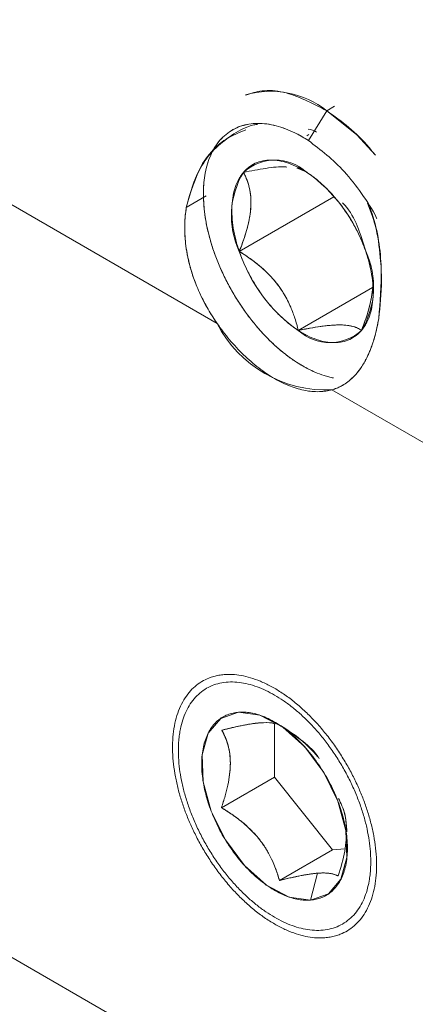
# Model space of a CAD drawing. Units: millimetres. Extents: x 0 to 297, y -2 to 208.
# Drawn here: x 64 to 66, y 64 to 68 of the extents above; entities that cross this region are included whole.
import ezdxf

# ---------------------------------------------------------------- set-up
doc = ezdxf.new("R2010")
doc.units = ezdxf.units.MM

msp = doc.modelspace()

# ---------------------------------------------------------------- linework, layer by layer
at = {"color": 0, "linetype": 'Continuous', "lineweight": 18}
for p, q in [((65.3763, 67.6725), (65.4511, 67.7924)), ((65.4511, 67.7924), (65.3763, 67.6725)), ((65.4511, 67.7924), (65.4826, 67.8106)), ((65.3787, 67.6964), (65.3701, 67.6914)), ((65.0078, 66.9324), (63.8844, 67.5809)), ((65.3349, 67.5597), (65.3695, 67.5439)), ((64.9637, 67.4487), (64.8829, 67.4021)), ((65.0971, 67.2239), (65.4788, 67.4442)), ((65.6081, 67.2246), (65.6305, 67.1646)), ((65.6308, 67.1646), (65.6081, 67.2246)), ((65.3357, 66.9045), (65.6356, 67.0776)), ((66.595, 66.0161), (65.4716, 66.6647)), ((65.2401, 65.3149), (65.2388, 65.099)), ((65.2388, 65.099), (65.2401, 65.3144)), ((65.0248, 64.9755), (65.2388, 65.099)), ((65.2388, 65.099), (65.4735, 64.8045)), ((65.4735, 64.8045), (65.2388, 65.099)), ((65.2595, 64.6809), (65.4735, 64.8045)), ((65.4735, 64.8045), (65.5241, 64.8085)), ((65.3853, 64.6018), (65.413, 64.7106)), ((66.595, 62.9744), (63.8844, 64.5392))]:
    msp.add_line(p, q, dxfattribs=at)
at = {"color": 0, "linetype": 'Continuous', "lineweight": 25}
for p, q in [((65.6384, 67.0593), (65.6384, 67.103)), ((65.5146, 66.6827), (65.5151, 66.683))]:
    msp.add_line(p, q, dxfattribs=at)
at = {"color": 0, "linetype": 'Continuous', "lineweight": 18, "flags": 128}
for points in [[(65.4511, 67.7924), (65.572, 67.6958), (65.6484, 67.6134)], [(65.0941, 65.3614), (65.0221, 65.3366), (64.9714, 65.277), (64.9469, 65.1885), (64.9511, 65.0798), (64.9835, 64.9614), (65.0411, 64.845), (65.118, 64.742), (65.2069, 64.6624), (65.299, 64.6141), (65.3853, 64.6018)], [(65.3853, 64.6018), (65.4573, 64.6266), (65.508, 64.6862), (65.5325, 64.7747), (65.5283, 64.8835), (65.4959, 65.0018), (65.4383, 65.1182), (65.3614, 65.2212), (65.2725, 65.3008), (65.1804, 65.3491), (65.0941, 65.3614)]]:
    msp.add_lwpolyline(points, dxfattribs=at)
at = {"color": 0, "linetype": 'Continuous', "lineweight": 18}
for centre, radius, start, end in [((67.1914, 67.4318), 3.3103, 141.1323, 177.4185), ((65.222, 67.4994), 0.3719, 51.9773, 105.6179), ((65.2419, 67.4037), 0.1895, 47.7011, 132.4599), ((65.404, 67.368), 0.339, 148.8087, 205.1524), ((65.0039, 67.0219), 0.6373, 18.5424, 54.9962), ((65.7013, 67.4265), 0.6373, 198.5424, 234.9962), ((65.3012, 67.0805), 0.339, 328.8087, 25.1524), ((65.4478, 67.159), 0.4949, 207.2465, 272.7589), ((65.4633, 67.0447), 0.1895, 227.7011, 312.4599), ((65.0693, 64.3858), 1.1948, 172.6245, 236.0633)]:
    msp.add_arc(centre, radius, start, end, dxfattribs=at)
for points, knots in [([(63.8844, 67.5809), (63.8844, 67.7148), (63.8977, 67.8628), (63.9568, 68.1794), (64.0027, 68.3479), (64.128, 68.6909), (64.2074, 68.8651), (64.3934, 69.2009), (64.4999, 69.3623), (64.614, 69.5091)], [0, 0, 0, 0, 0.25, 0.25, 0.5, 0.5, 0.75, 0.75, 1, 1, 1, 1]), ([(63.8844, 67.649), (63.8846, 67.6725), (63.8851, 67.7196), (63.889, 67.7919), (63.8964, 67.8783), (63.9092, 67.9799), (63.9295, 68.0975), (63.956, 68.2178), (63.9884, 68.34), (64.0267, 68.4634), (64.0708, 68.5872), (64.1203, 68.7106), (64.1749, 68.8329), (64.2342, 68.9533), (64.2978, 69.071), (64.3653, 69.1854), (64.4359, 69.2959), (64.4973, 69.3845), (64.5475, 69.4531), (64.5731, 69.4864), (64.5859, 69.503)], [0, 0, 0, 0, 0.040474, 0.080932, 0.121443, 0.183341, 0.245881, 0.308945, 0.372406, 0.436137, 0.500002, 0.563867, 0.627597, 0.691059, 0.754123, 0.816663, 0.87856, 0.939705, 0.969832, 1, 1, 1, 1]), ([(65.4511, 67.7924), (65.3917, 67.8233), (65.3003, 67.8707), (65.191, 67.8778), (65.1444, 67.8628), (65.1229, 67.856)], [0, 0, 0, 0, 0.500123, 0.769348, 1, 1, 1, 1]), ([(65.6446, 67.6155), (65.6372, 67.625), (65.5797, 67.6994), (65.5111, 67.7491), (65.4511, 67.7924)], [0, 0, 0, 0, 0.127447, 1, 1, 1, 1]), ([(65.329, 66.776), (65.2818, 66.8064), (65.2315, 66.8489), (65.1353, 66.9561), (65.0898, 67.0209), (65.0163, 67.1588), (64.9886, 67.2316), (64.9554, 67.3671), (64.9498, 67.4296), (64.9554, 67.5353), (64.967, 67.5867), (65.0118, 67.6719), (65.0451, 67.7052), (65.1278, 67.7423), (65.177, 67.746), (65.2777, 67.7261), (65.3291, 67.7029), (65.3763, 67.6725)], [0, 0, 0, 0, 0.125, 0.125, 0.25, 0.25, 0.375, 0.375, 0.5, 0.5, 0.625, 0.625, 0.75, 0.75, 0.875, 0.875, 1, 1, 1, 1]), ([(65.3763, 67.6725), (65.3681, 67.6776), (65.3518, 67.6877), (65.3274, 67.7008), (65.2984, 67.7145), (65.2648, 67.7271), (65.2269, 67.737), (65.1894, 67.7419), (65.153, 67.7416), (65.1184, 67.7359), (65.086, 67.7247), (65.0565, 67.7081), (65.0303, 67.6865), (65.0077, 67.6604), (64.9889, 67.6302), (64.9741, 67.5967), (64.9631, 67.5606), (64.9559, 67.5225), (64.9521, 67.4828), (64.9516, 67.441), (64.9544, 67.3964), (64.961, 67.3489), (64.9715, 67.2991), (64.9859, 67.2475), (65.0043, 67.1948), (65.0266, 67.1419), (65.0525, 67.0896), (65.0816, 67.0387), (65.1134, 66.9901), (65.1474, 66.9444), (65.1829, 66.9022), (65.2193, 66.8641), (65.2561, 66.8302), (65.2867, 66.8055), (65.311, 66.7879), (65.323, 66.7799), (65.329, 66.776)], [0, 0, 0, 0, 0.019411, 0.038806, 0.058259, 0.088744, 0.120003, 0.15191, 0.184321, 0.217076, 0.250007, 0.282937, 0.315693, 0.348104, 0.380011, 0.41127, 0.441755, 0.47136, 0.500002, 0.528644, 0.558249, 0.588735, 0.619994, 0.6519, 0.684311, 0.717067, 0.749997, 0.782928, 0.815684, 0.848094, 0.880001, 0.91126, 0.941745, 0.971351, 0.985651, 1, 1, 1, 1]), ([(65.1727, 67.7379), (65.167, 67.7371), (65.1322, 67.7321), (65.048, 67.6876), (64.9351, 67.5862), (64.9, 67.4624), (64.8829, 67.4021)], [0, 0, 0, 0, 0.0388038, 0.2387801, 0.6294705, 1, 1, 1, 1]), ([(64.8829, 67.4021), (64.895, 67.4481), (64.9239, 67.5582), (65.0143, 67.6723), (65.0965, 67.7045), (65.1238, 67.7152)], [0, 0, 0, 0, 0.323595, 0.775294, 1, 1, 1, 1]), ([(65.3753, 67.7186), (65.3874, 67.7165), (65.3996, 67.7144), (65.4096, 67.7062), (65.4096, 67.7062)], [0, 0, 0, 0, 0.998251, 1, 1, 1, 1]), ([(65.3763, 67.6725), (65.4264, 67.6341), (65.5037, 67.575), (65.5924, 67.4585), (65.6364, 67.3931), (65.6527, 67.3574), (65.653, 67.3568)], [0, 0, 0, 0, 0.476759, 0.733406, 0.9955, 1, 1, 1, 1]), ([(65.653, 67.3568), (65.6527, 67.3574), (65.6364, 67.3931), (65.5924, 67.4585), (65.5037, 67.575), (65.4264, 67.6341), (65.3763, 67.6725)], [0, 0, 0, 0, 0.0044718, 0.2665731, 0.5232279, 1, 1, 1, 1]), ([(65.114, 67.5436), (65.1174, 67.5473), (65.1242, 67.5549), (65.1397, 67.568), (65.1614, 67.5812), (65.1913, 67.5909), (65.2242, 67.5943), (65.2594, 67.591), (65.296, 67.5814), (65.3269, 67.5682), (65.3514, 67.5552), (65.3635, 67.5477), (65.3695, 67.5439)], [0, 0, 0, 0, 0.060539, 0.121287, 0.245679, 0.372274, 0.5, 0.627726, 0.754321, 0.878712, 0.939807, 1, 1, 1, 1]), ([(65.0971, 67.2239), (65.0945, 67.2317), (65.0893, 67.2473), (65.0805, 67.2788), (65.0721, 67.3183), (65.0668, 67.3647), (65.0665, 67.4089), (65.0713, 67.4499), (65.081, 67.4866), (65.0929, 67.513), (65.1043, 67.5315), (65.1108, 67.5396), (65.114, 67.5436)], [0, 0, 0, 0, 0.060539, 0.121287, 0.245679, 0.372274, 0.5, 0.627726, 0.754321, 0.878712, 0.939807, 1, 1, 1, 1]), ([(65.0971, 67.2239), (65.1005, 67.2325), (65.1071, 67.2494), (65.1185, 67.2822), (65.1304, 67.3211), (65.14, 67.3652), (65.1447, 67.4063), (65.1442, 67.4445), (65.1387, 67.4799), (65.1304, 67.5072), (65.1218, 67.5283), (65.1166, 67.5384), (65.114, 67.5436)], [0, 0, 0, 0, 0.068722, 0.135281, 0.261954, 0.382382, 0.500035, 0.617673, 0.738078, 0.864729, 0.931261, 1, 1, 1, 1]), ([(65.114, 67.5436), (65.1159, 67.5398), (65.1207, 67.5305), (65.1292, 67.5107), (65.138, 67.4827), (65.144, 67.4465), (65.1448, 67.4064), (65.1396, 67.3628), (65.13, 67.3203), (65.1189, 67.2834), (65.1081, 67.2522), (65.1009, 67.2335), (65.0971, 67.2239)], [0, 0, 0, 0, 0.049847, 0.124795, 0.249729, 0.374563, 0.500043, 0.62554, 0.750395, 0.850338, 0.923255, 1, 1, 1, 1]), ([(65.2887, 67.5649), (65.286, 67.5653), (65.2655, 67.5679), (65.2047, 67.5607), (65.1443, 67.5493), (65.114, 67.5436)], [0, 0, 0, 0, 0.069179, 0.532239, 1, 1, 1, 1]), ([(65.3695, 67.5439), (65.3612, 67.5506), (65.3522, 67.558), (65.3317, 67.5601), (65.3298, 67.5603)], [0, 0, 0, 0, 0.907463, 1, 1, 1, 1]), ([(65.3695, 67.5439), (65.3755, 67.5399), (65.3875, 67.5319), (65.4118, 67.5135), (65.442, 67.4871), (65.4771, 67.4505), (65.5103, 67.4096), (65.5407, 67.3653), (65.5676, 67.319), (65.5866, 67.2794), (65.5997, 67.248), (65.6053, 67.2323), (65.6081, 67.2246)], [0, 0, 0, 0, 0.060539, 0.121287, 0.245679, 0.372274, 0.5, 0.627726, 0.754321, 0.878712, 0.939807, 1, 1, 1, 1]), ([(65.0078, 66.9324), (65.0009, 66.9426), (64.9866, 66.9635), (64.9663, 66.9975), (64.9463, 67.0352), (64.9306, 67.0696), (64.9185, 67.0997), (64.9094, 67.1246), (64.9008, 67.1519), (64.8943, 67.1765), (64.8895, 67.1978), (64.8859, 67.2153), (64.8827, 67.2343), (64.88, 67.2553), (64.8775, 67.281), (64.876, 67.3141), (64.8768, 67.3474), (64.8793, 67.3778), (64.8817, 67.394), (64.8829, 67.4021)], [0, 0, 0, 0, 0.072074, 0.148242, 0.230266, 0.320171, 0.36865, 0.420138, 0.476047, 0.537918, 0.571555, 0.607161, 0.645639, 0.688048, 0.736577, 0.804881, 0.893775, 0.946967, 1, 1, 1, 1]), ([(64.8829, 67.4021), (64.8813, 67.3905), (64.878, 67.3671), (64.8761, 67.3308), (64.8766, 67.2937), (64.8798, 67.2552), (64.8857, 67.2156), (64.8961, 67.1678), (64.9097, 67.123), (64.9256, 67.0816), (64.9438, 67.0401), (64.9648, 67), (64.9884, 66.9609), (65.0012, 66.9421), (65.0078, 66.9324)], [0, 0, 0, 0, 0.076166, 0.153035, 0.230636, 0.309, 0.391224, 0.474242, 0.602603, 0.668156, 0.734307, 0.867162, 0.931329, 1, 1, 1, 1]), ([(65.5146, 67.4203), (65.5177, 67.4172), (65.5441, 67.3903), (65.5792, 67.3226), (65.598, 67.2588), (65.6081, 67.2246)], [0, 0, 0, 0, 0.057061, 0.493897, 1, 1, 1, 1]), ([(65.6148, 67.4196), (65.6263, 67.3904), (65.6535, 67.3208), (65.6674, 67.2115), (65.6753, 67.0824), (65.6664, 67.0032), (65.6608, 66.9531)], [0, 0, 0, 0, 0.198133, 0.472476, 0.666206, 1, 1, 1, 1]), ([(65.6608, 66.9531), (65.6666, 67.0191), (65.6787, 67.1547), (65.6564, 67.3172), (65.6278, 67.3947), (65.6243, 67.4042)], [0, 0, 0, 0, 0.454251, 0.9332274, 1, 1, 1, 1]), ([(65.3357, 66.9045), (65.3337, 66.9128), (65.3296, 66.9292), (65.32, 66.9608), (65.306, 66.9986), (65.2847, 67.0418), (65.2588, 67.0823), (65.2275, 67.1206), (65.1902, 67.1569), (65.1545, 67.1853), (65.1229, 67.2075), (65.1058, 67.2184), (65.0971, 67.2239)], [0, 0, 0, 0, 0.066282, 0.130503, 0.253583, 0.371238, 0.48637, 0.602707, 0.724422, 0.855624, 0.926474, 1, 1, 1, 1]), ([(65.3357, 66.9045), (65.3297, 66.9086), (65.3177, 66.9166), (65.2935, 66.935), (65.2633, 66.9613), (65.2281, 66.998), (65.1949, 67.0389), (65.1645, 67.0831), (65.1376, 67.1295), (65.1186, 67.169), (65.1055, 67.2005), (65.0999, 67.2161), (65.0971, 67.2239)], [0, 0, 0, 0, 0.060539, 0.121287, 0.245679, 0.372274, 0.5, 0.627726, 0.754321, 0.878712, 0.939807, 1, 1, 1, 1]), ([(65.0971, 67.2239), (65.1045, 67.2192), (65.1193, 67.2099), (65.148, 67.1901), (65.1767, 67.168), (65.2027, 67.1446), (65.2222, 67.1252), (65.2389, 67.1065), (65.2585, 67.082), (65.2818, 67.0471), (65.3045, 67.0022), (65.3233, 66.9524), (65.3315, 66.9209), (65.3357, 66.9045)], [0, 0, 0, 0, 0.06255, 0.124764, 0.248507, 0.319492, 0.373051, 0.444642, 0.498376, 0.598283, 0.748079, 0.86923, 1, 1, 1, 1]), ([(65.6081, 67.2246), (65.6107, 67.2168), (65.6159, 67.2012), (65.6247, 67.1697), (65.6331, 67.1302), (65.6384, 67.0838), (65.6387, 67.0395), (65.6339, 66.9985), (65.6242, 66.9619), (65.6123, 66.9354), (65.6009, 66.917), (65.5944, 66.9089), (65.5912, 66.9049)], [0, 0, 0, 0, 0.060539, 0.121287, 0.245679, 0.372274, 0.5, 0.627726, 0.754321, 0.878712, 0.939807, 1, 1, 1, 1]), ([(65.6365, 67.0782), (65.6334, 67.0533), (65.6265, 66.9979), (65.6038, 66.9379), (65.5912, 66.9049)], [0, 0, 0, 0, 0.448844, 1, 1, 1, 1]), ([(65.5912, 66.9049), (65.6032, 66.9364), (65.6259, 66.9963), (65.6331, 67.0518), (65.6365, 67.0781)], [0, 0, 0, 0, 0.525283, 1, 1, 1, 1]), ([(65.4716, 66.6647), (65.4782, 66.6667), (65.491, 66.6708), (65.5153, 66.6822), (65.5378, 66.6972), (65.5585, 66.7162), (65.5778, 66.7373), (65.5991, 66.7674), (65.6206, 66.8088), (65.6378, 66.8539), (65.6514, 66.9019), (65.6576, 66.9361), (65.6608, 66.9531)], [0, 0, 0, 0, 0.0686612, 0.1328559, 0.2657288, 0.3318886, 0.3974519, 0.5258318, 0.6492593, 0.7709828, 0.8862789, 1, 1, 1, 1]), ([(65.6608, 66.9531), (65.6594, 66.9454), (65.6569, 66.9304), (65.6527, 66.9111), (65.6489, 66.8952), (65.6443, 66.8777), (65.6385, 66.858), (65.6312, 66.8372), (65.6243, 66.8196), (65.6177, 66.8044), (65.6112, 66.7912), (65.603, 66.776), (65.5932, 66.7594), (65.5813, 66.7425), (65.5697, 66.7283), (65.5549, 66.7127), (65.5369, 66.6966), (65.515, 66.682), (65.4935, 66.6715), (65.4788, 66.6669), (65.4716, 66.6647)], [0, 0, 0, 0, 0.051407, 0.099451, 0.13255, 0.162843, 0.225078, 0.277751, 0.324796, 0.366874, 0.40518, 0.440865, 0.506508, 0.565447, 0.619336, 0.669712, 0.76288, 0.84756, 0.925961, 1, 1, 1, 1]), ([(65.4716, 66.6647), (65.4635, 66.6627), (65.4474, 66.6588), (65.4201, 66.6565), (65.3926, 66.6573), (65.3635, 66.6614), (65.3347, 66.6682), (65.3036, 66.6787), (65.2718, 66.6924), (65.2397, 66.7094), (65.2076, 66.7295), (65.1758, 66.7524), (65.1447, 66.7779), (65.1145, 66.8056), (65.0855, 66.8353), (65.0579, 66.8665), (65.0319, 66.8987), (65.0158, 66.9213), (65.0078, 66.9324)], [0, 0, 0, 0, 0.059632, 0.119388, 0.189788, 0.243459, 0.306839, 0.370862, 0.435321, 0.499999, 0.564678, 0.629136, 0.693159, 0.75654, 0.819083, 0.880612, 0.940964, 1, 1, 1, 1]), ([(65.5912, 66.9049), (65.5885, 66.9067), (65.5833, 66.9103), (65.5711, 66.9164), (65.5538, 66.9222), (65.5286, 66.9262), (65.499, 66.9273), (65.465, 66.9254), (65.4263, 66.9209), (65.3907, 66.9152), (65.36, 66.9095), (65.3439, 66.9062), (65.3357, 66.9045)], [0, 0, 0, 0, 0.0735, 0.144365, 0.275566, 0.397286, 0.513631, 0.628771, 0.746429, 0.869507, 0.933707, 1, 1, 1, 1]), ([(65.3357, 66.9045), (65.3435, 66.9061), (65.3589, 66.9093), (65.3889, 66.9149), (65.419, 66.9199), (65.4465, 66.9233), (65.4671, 66.9254), (65.4849, 66.9265), (65.5058, 66.927), (65.5309, 66.926), (65.5557, 66.9216), (65.5767, 66.9143), (65.5863, 66.9081), (65.5912, 66.9049)], [0, 0, 0, 0, 0.06255, 0.124764, 0.248507, 0.319492, 0.373051, 0.444642, 0.498376, 0.598283, 0.748079, 0.86923, 1, 1, 1, 1]), ([(65.5912, 66.9049), (65.5878, 66.9011), (65.581, 66.8936), (65.5655, 66.8805), (65.5438, 66.8673), (65.514, 66.8575), (65.481, 66.8542), (65.4458, 66.8574), (65.4093, 66.8671), (65.3783, 66.8802), (65.3538, 66.8933), (65.3417, 66.9008), (65.3357, 66.9045)], [0, 0, 0, 0, 0.060539, 0.121287, 0.245679, 0.372274, 0.5, 0.627726, 0.754321, 0.878712, 0.939807, 1, 1, 1, 1]), ([(65.4779, 66.7124), (65.4527, 66.7174), (65.4272, 66.7256), (65.3771, 66.7473), (65.3525, 66.7608), (65.329, 66.776)], [0, 0, 0, 0, 0.5, 0.5, 1, 1, 1, 1]), ([(65.329, 66.776), (65.3371, 66.7709), (65.3534, 66.7607), (65.3778, 66.7476), (65.4068, 66.734), (65.4339, 66.7238), (65.4591, 66.7165), (65.4716, 66.7138), (65.4779, 66.7124)], [0, 0, 0, 0, 0.1617386, 0.3233508, 0.4854386, 0.7394561, 0.8693208, 1, 1, 1, 1]), ([(65.0359, 65.5134), (65.0287, 65.5126), (65.0143, 65.5111), (64.9937, 65.5063), (64.9701, 65.4984), (64.9444, 65.4857), (64.9175, 65.4663), (64.8933, 65.4416), (64.8722, 65.4118), (64.8547, 65.3772), (64.8413, 65.3383), (64.8321, 65.2954), (64.8273, 65.2495), (64.8268, 65.2013), (64.8305, 65.1517), (64.8381, 65.1013), (64.8493, 65.0511), (64.8635, 65.0018), (64.8806, 64.9533), (64.9006, 64.905), (64.9239, 64.8564), (64.9508, 64.8074), (64.9811, 64.7589), (65.0145, 64.7115), (65.0508, 64.6662), (65.0895, 64.6238), (65.13, 64.5849), (65.1717, 64.5502), (65.2138, 64.5203), (65.2558, 64.4955), (65.297, 64.476), (65.3368, 64.4619), (65.3747, 64.4528), (65.4045, 64.4494), (65.4272, 64.4489), (65.4381, 64.4495), (65.4435, 64.4498)], [0, 0, 0, 0, 0.019411, 0.038807, 0.058259, 0.088744, 0.120003, 0.15191, 0.184321, 0.217076, 0.250007, 0.282937, 0.315693, 0.348104, 0.380011, 0.41127, 0.441755, 0.471361, 0.500002, 0.528644, 0.558249, 0.588735, 0.619994, 0.6519, 0.684311, 0.717067, 0.749997, 0.782928, 0.815684, 0.848094, 0.880001, 0.91126, 0.941745, 0.971351, 0.985652, 1, 1, 1, 1]), ([(65.4435, 64.4498), (65.4507, 64.4506), (65.4651, 64.4521), (65.4857, 64.4569), (65.5092, 64.4648), (65.535, 64.4775), (65.5619, 64.497), (65.5861, 64.5216), (65.6072, 64.5514), (65.6247, 64.586), (65.6381, 64.625), (65.6473, 64.6678), (65.6521, 64.7137), (65.6526, 64.7619), (65.6489, 64.8116), (65.6413, 64.8619), (65.6301, 64.9121), (65.6159, 64.9614), (65.5988, 65.0099), (65.5788, 65.0582), (65.5555, 65.1069), (65.5286, 65.1558), (65.4983, 65.2044), (65.4649, 65.2517), (65.4285, 65.297), (65.3899, 65.3395), (65.3494, 65.3783), (65.3077, 65.413), (65.2656, 65.4429), (65.2236, 65.4677), (65.1824, 65.4872), (65.1426, 65.5014), (65.1047, 65.5104), (65.0749, 65.5138), (65.0522, 65.5143), (65.0413, 65.5137), (65.0359, 65.5134)], [0, 0, 0, 0, 0.019411, 0.038807, 0.058259, 0.088744, 0.120003, 0.15191, 0.18432, 0.217076, 0.250007, 0.282937, 0.315693, 0.348104, 0.38001, 0.41127, 0.441755, 0.47136, 0.500002, 0.528644, 0.558249, 0.588734, 0.619993, 0.6519, 0.684311, 0.717067, 0.749997, 0.782928, 0.815683, 0.848094, 0.880001, 0.91126, 0.941745, 0.971351, 0.985651, 1, 1, 1, 1]), ([(64.8508, 65.2061), (64.8509, 65.2152), (64.8512, 65.2333), (64.8535, 65.2592), (64.8577, 65.289), (64.8653, 65.3219), (64.8776, 65.3565), (64.8937, 65.3882), (64.9137, 65.4161), (64.9373, 65.4398), (64.9642, 65.4588), (64.9941, 65.4726), (65.0264, 65.4812), (65.0606, 65.4845), (65.0961, 65.4827), (65.1322, 65.476), (65.1685, 65.4649), (65.2043, 65.4499), (65.2397, 65.4313), (65.2751, 65.409), (65.3109, 65.3827), (65.3472, 65.3519), (65.3833, 65.3168), (65.4188, 65.2777), (65.453, 65.2349), (65.4853, 65.189), (65.5152, 65.1407), (65.5421, 65.0907), (65.5657, 65.0397), (65.5857, 64.9887), (65.6018, 64.9384), (65.6141, 64.8896), (65.6226, 64.8428), (65.6267, 64.8057), (65.6284, 64.7774), (65.6285, 64.7639), (65.6286, 64.7571)], [0, 0, 0, 0, 0.01941, 0.038805, 0.058259, 0.088744, 0.120003, 0.15191, 0.18432, 0.217076, 0.250007, 0.282937, 0.315693, 0.348104, 0.380011, 0.41127, 0.441755, 0.47136, 0.500002, 0.528644, 0.558249, 0.588734, 0.619994, 0.6519, 0.684311, 0.717067, 0.749997, 0.782928, 0.815684, 0.848094, 0.880001, 0.91126, 0.941745, 0.971351, 0.98565, 1, 1, 1, 1]), ([(65.3853, 64.6018), (65.3773, 64.6015), (65.3615, 64.6008), (65.336, 64.604), (65.309, 64.6104), (65.2806, 64.6205), (65.2512, 64.6344), (65.2212, 64.6521), (65.1911, 64.6735), (65.1614, 64.6982), (65.1324, 64.726), (65.1048, 64.7563), (65.0789, 64.7887), (65.055, 64.8225), (65.0333, 64.8572), (65.0141, 64.8921), (64.9975, 64.9269), (64.9832, 64.9614), (64.971, 64.996), (64.9608, 65.0313), (64.9529, 65.0671), (64.9474, 65.1031), (64.9448, 65.1386), (64.9451, 65.173), (64.9486, 65.2058), (64.9551, 65.2364), (64.9647, 65.2642), (64.9772, 65.2889), (64.9922, 65.3102), (65.0096, 65.3278), (65.0288, 65.3417), (65.0495, 65.3519), (65.0677, 65.3575), (65.0827, 65.3603), (65.0903, 65.3611), (65.0941, 65.3614)], [0, 0, 0, 0, 0.029092, 0.058248, 0.088733, 0.119993, 0.1519, 0.184311, 0.217067, 0.249998, 0.282929, 0.315685, 0.348096, 0.380004, 0.411263, 0.441748, 0.471354, 0.499996, 0.528638, 0.558244, 0.58873, 0.619989, 0.651897, 0.684308, 0.717063, 0.749995, 0.782926, 0.815681, 0.848093, 0.88, 0.911259, 0.941745, 0.971351, 0.985642, 1, 1, 1, 1]), ([(65.0941, 65.3614), (65.1021, 65.3618), (65.1179, 65.3624), (65.1434, 65.3592), (65.1704, 65.3529), (65.1988, 65.3427), (65.2282, 65.3288), (65.2582, 65.3111), (65.2883, 65.2897), (65.318, 65.265), (65.347, 65.2372), (65.3746, 65.2069), (65.4005, 65.1745), (65.4244, 65.1407), (65.4461, 65.106), (65.4652, 65.0711), (65.4819, 65.0363), (65.4962, 65.0019), (65.5084, 64.9672), (65.5186, 64.932), (65.5265, 64.8961), (65.532, 64.8601), (65.5346, 64.8247), (65.5343, 64.7902), (65.5308, 64.7574), (65.5243, 64.7269), (65.5147, 64.699), (65.5022, 64.6743), (65.4872, 64.653), (65.4698, 64.6354), (65.4506, 64.6215), (65.4299, 64.6113), (65.4117, 64.6058), (65.3967, 64.6029), (65.3891, 64.6022), (65.3853, 64.6018)], [0, 0, 0, 0, 0.029092, 0.058248, 0.088733, 0.119993, 0.1519, 0.184311, 0.217067, 0.249998, 0.282929, 0.315685, 0.348096, 0.380003, 0.411263, 0.441748, 0.471354, 0.499996, 0.528638, 0.558244, 0.58873, 0.619989, 0.651896, 0.684308, 0.717063, 0.749994, 0.782926, 0.815681, 0.848092, 0.88, 0.911259, 0.941745, 0.971351, 0.985642, 1, 1, 1, 1]), ([(65.0266, 65.2887), (65.0346, 65.2907), (65.0503, 65.2947), (65.0797, 65.3017), (65.1135, 65.309), (65.1439, 65.3142), (65.1655, 65.317), (65.1753, 65.3179), (65.1801, 65.3183)], [0, 0, 0, 0, 0.1391205, 0.2738431, 0.5278869, 0.7675377, 0.8841059, 1, 1, 1, 1]), ([(65.1801, 65.3183), (65.1788, 65.3182), (65.1762, 65.318), (65.1709, 65.3175), (65.1646, 65.3168), (65.1561, 65.3157), (65.1465, 65.3144), (65.1359, 65.3127), (65.1235, 65.3105), (65.1119, 65.3083), (65.0988, 65.3057), (65.0854, 65.3028), (65.068, 65.2989), (65.051, 65.2948), (65.0368, 65.2913), (65.0297, 65.2894), (65.0266, 65.2887)], [0, 0, 0, 0, 0.031549, 0.063033, 0.125834, 0.175953, 0.250988, 0.332542, 0.393675, 0.500649, 0.557724, 0.643366, 0.75045, 0.875337, 0.946617, 1, 1, 1, 1]), ([(65.1801, 65.3183), (65.1985, 65.3192), (65.2245, 65.3204), (65.2378, 65.3154), (65.2417, 65.3139)], [0, 0, 0, 0, 0.704989, 1, 1, 1, 1]), ([(65.241, 65.3143), (65.238, 65.3154), (65.2249, 65.3203), (65.1995, 65.3192), (65.1801, 65.3183)], [0, 0, 0, 0, 0.235428, 1, 1, 1, 1]), ([(65.0248, 64.9755), (65.0274, 64.9835), (65.0327, 64.9993), (65.0419, 65.0299), (65.0512, 65.0667), (65.0585, 65.1087), (65.0616, 65.1483), (65.0601, 65.1858), (65.0538, 65.2218), (65.0447, 65.25), (65.0352, 65.2723), (65.0295, 65.2831), (65.0266, 65.2887)], [0, 0, 0, 0, 0.065898, 0.12983, 0.252662, 0.370389, 0.485794, 0.602464, 0.724443, 0.855746, 0.926571, 1, 1, 1, 1]), ([(65.0266, 65.2887), (65.0291, 65.284), (65.0341, 65.2746), (65.0429, 65.2548), (65.0521, 65.2282), (65.0593, 65.1927), (65.0618, 65.1535), (65.0589, 65.1112), (65.0513, 65.0674), (65.04, 65.022), (65.03, 64.9914), (65.0248, 64.9755)], [0, 0, 0, 0, 0.0625723, 0.1248103, 0.2485876, 0.3729681, 0.498251, 0.6232494, 0.7481902, 0.8693281, 1, 1, 1, 1]), ([(65.2633, 65.3073), (65.2937, 65.2872), (65.3506, 65.2495), (65.4038, 65.2014), (65.42, 65.1748), (65.4204, 65.1742)], [0, 0, 0, 0, 0.5302395, 0.9891931, 1, 1, 1, 1]), ([(65.4145, 65.1816), (65.3927, 65.2054), (65.3482, 65.2539), (65.2919, 65.2893), (65.2633, 65.3073)], [0, 0, 0, 0, 0.491565, 1, 1, 1, 1]), ([(65.6286, 64.7571), (65.6285, 64.7481), (65.6282, 64.73), (65.6259, 64.704), (65.6217, 64.6742), (65.6141, 64.6414), (65.6018, 64.6067), (65.5857, 64.5751), (65.5657, 64.5471), (65.5421, 64.5234), (65.5152, 64.5044), (65.4853, 64.4906), (65.453, 64.482), (65.4188, 64.4787), (65.3833, 64.4806), (65.3472, 64.4872), (65.3109, 64.4983), (65.2751, 64.5133), (65.2397, 64.5319), (65.2043, 64.5542), (65.1685, 64.5805), (65.1322, 64.6113), (65.0961, 64.6464), (65.0606, 64.6855), (65.0264, 64.7283), (64.9941, 64.7742), (64.9642, 64.8225), (64.9373, 64.8726), (64.9137, 64.9235), (64.8937, 64.9745), (64.8776, 65.0248), (64.8653, 65.0736), (64.8568, 65.1204), (64.8527, 65.1575), (64.851, 65.1858), (64.8509, 65.1993), (64.8508, 65.2061)], [0, 0, 0, 0, 0.01941, 0.038805, 0.058259, 0.088744, 0.120003, 0.15191, 0.18432, 0.217076, 0.250007, 0.282937, 0.315693, 0.348104, 0.380011, 0.41127, 0.441755, 0.47136, 0.500002, 0.528644, 0.558249, 0.588734, 0.619994, 0.6519, 0.684311, 0.717067, 0.749997, 0.782928, 0.815684, 0.848094, 0.880001, 0.91126, 0.941745, 0.971351, 0.98565, 1, 1, 1, 1]), ([(65.498, 65.0128), (65.5078, 64.9933), (65.5257, 64.9575), (65.5296, 64.9095), (65.5314, 64.8876)], [0, 0, 0, 0, 0.544668, 1, 1, 1, 1]), ([(65.532, 64.8783), (65.5302, 64.9036), (65.5266, 64.9551), (65.5077, 64.9933), (65.498, 65.0128)], [0, 0, 0, 0, 0.4898007, 1, 1, 1, 1]), ([(65.2595, 64.6809), (65.257, 64.6894), (65.2522, 64.7061), (65.241, 64.7379), (65.2251, 64.7749), (65.2019, 64.8159), (65.1747, 64.8532), (65.1434, 64.8873), (65.1078, 64.9188), (65.0751, 64.9432), (65.0471, 64.9619), (65.0323, 64.9709), (65.0248, 64.9755)], [0, 0, 0, 0, 0.073399, 0.144239, 0.275539, 0.397525, 0.514207, 0.629622, 0.747355, 0.870183, 0.934092, 1, 1, 1, 1]), ([(65.0248, 64.9755), (65.0319, 64.9711), (65.0461, 64.9625), (65.0738, 64.9442), (65.1072, 64.9195), (65.1445, 64.8863), (65.1778, 64.8496), (65.2057, 64.8097), (65.228, 64.7683), (65.2462, 64.7252), (65.255, 64.696), (65.2595, 64.6809)], [0, 0, 0, 0, 0.062572, 0.12481, 0.248588, 0.372968, 0.498251, 0.623249, 0.74819, 0.869328, 1, 1, 1, 1]), ([(65.5287, 64.8459), (65.5276, 64.8305), (65.5242, 64.784), (65.5074, 64.7335), (65.4962, 64.6996)], [0, 0, 0, 0, 0.329746, 1, 1, 1, 1]), ([(65.413, 64.7106), (65.4082, 64.7102), (65.3984, 64.7093), (65.3768, 64.7064), (65.3469, 64.7012), (65.3065, 64.6926), (65.2767, 64.6853), (65.2605, 64.6812), (65.2595, 64.6809)], [0, 0, 0, 0, 0.115877, 0.232474, 0.472137, 0.718498, 0.983227, 1, 1, 1, 1]), ([(65.2595, 64.6809), (65.2631, 64.6818), (65.2703, 64.6837), (65.2844, 64.6872), (65.2981, 64.6905), (65.3129, 64.6938), (65.3264, 64.6968), (65.3396, 64.6996), (65.3525, 64.7021), (65.3619, 64.7038), (65.3714, 64.7054), (65.379, 64.7066), (65.3878, 64.7079), (65.3964, 64.709), (65.404, 64.7098), (65.4093, 64.7103), (65.4119, 64.7105), (65.413, 64.7106)], [0, 0, 0, 0, 0.062287, 0.124662, 0.249548, 0.306665, 0.392325, 0.499347, 0.556407, 0.641983, 0.684782, 0.749014, 0.799023, 0.874167, 0.936968, 0.972954, 1, 1, 1, 1]), ([(65.4962, 64.6996), (65.4938, 64.7008), (65.4891, 64.7032), (65.4783, 64.7069), (65.463, 64.7103), (65.444, 64.7117), (65.427, 64.7115), (65.4177, 64.7109), (65.413, 64.7106)], [0, 0, 0, 0, 0.139104, 0.273827, 0.527887, 0.767553, 0.884121, 1, 1, 1, 1]), ([(65.413, 64.7106), (65.4143, 64.7107), (65.4169, 64.7109), (65.4219, 64.7112), (65.4274, 64.7114), (65.4343, 64.7116), (65.4416, 64.7115), (65.4487, 64.7113), (65.4563, 64.7107), (65.4628, 64.7099), (65.4694, 64.7088), (65.4755, 64.7075), (65.4826, 64.7055), (65.4887, 64.7032), (65.4932, 64.7012), (65.4953, 64.7001), (65.4962, 64.6996)], [0, 0, 0, 0, 0.0315505, 0.0630372, 0.12585, 0.1759825, 0.2510418, 0.3326272, 0.3937839, 0.5007946, 0.5578845, 0.6435389, 0.7506159, 0.8754503, 0.9466734, 1, 1, 1, 1]), ([(64.4022, 63.3946), (64.3159, 63.4445), (64.2386, 63.5099), (64.1065, 63.667), (64.0516, 63.7587), (63.9655, 63.9602), (63.9342, 64.0701), (63.8937, 64.2995), (63.8844, 64.4189), (63.8844, 64.5392)], [0, 0, 0, 0, 0.25, 0.25, 0.5, 0.5, 0.75, 0.75, 1, 1, 1, 1])]:
    msp.add_open_spline(points, degree=3, knots=knots, dxfattribs=at)

doc.saveas('drawing.dxf')
